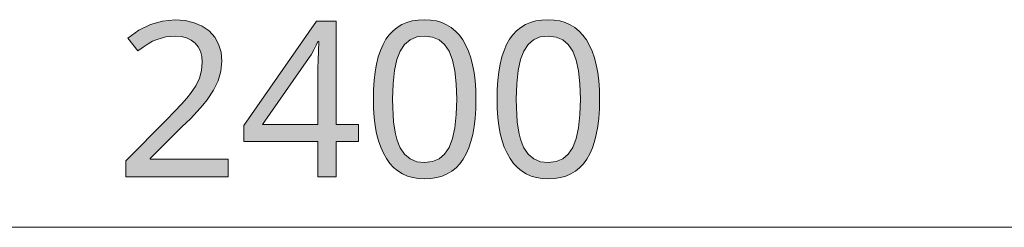
# Model space of a CAD drawing. Units: millimetres. Extents: x 0 to 420, y 0 to 297.
# Drawn here: x 277 to 290, y 254 to 256 of the extents above; entities that cross this region are included whole.
import ezdxf

# ---------------------------------------------------------------- set-up
doc = ezdxf.new("R2010")
doc.units = ezdxf.units.MM
doc.header["$MEASUREMENT"] = 0
doc.layers.add('Layer 1', color=7, linetype='Continuous', lineweight=0)

# ---------------------------------------------------------------- blocks, each defined once
blk = doc.blocks.new('Block_0')
at = {"layer": 'Layer 1', "true_color": 0x000000, "transparency": 33554687}
h = blk.add_hatch(color=18, dxfattribs=at)
h.dxf.hatch_style = 2
h.paths.add_polyline_path([(280.005, 254.155), (280.005, 254.379), (278.998, 254.379), (278.998, 254.389), (279.413, 254.8), (279.518, 254.903), (279.606, 254.996), (279.678, 255.076), (279.734, 255.144), (279.817, 255.27), (279.877, 255.392), (279.912, 255.517), (279.924, 255.646), (279.914, 255.762), (279.883, 255.865), (279.832, 255.955), (279.761, 256.033), (279.672, 256.095), (279.568, 256.139), (279.452, 256.167), (279.321, 256.176), (279.158, 256.161), (279.002, 256.117), (278.853, 256.044), (278.71, 255.941), (278.841, 255.776), (278.908, 255.826), (278.972, 255.867), (279.031, 255.9), (279.088, 255.925), (279.201, 255.956), (279.321, 255.966), (279.398, 255.96), (279.466, 255.943), (279.527, 255.916), (279.578, 255.877), (279.619, 255.828), (279.648, 255.771), (279.666, 255.705), (279.672, 255.631), (279.662, 255.524), (279.634, 255.425), (279.588, 255.328), (279.521, 255.228), (279.473, 255.168), (279.405, 255.091), (279.317, 254.998), (279.209, 254.887), (278.687, 254.36), (278.687, 254.155), (280.005, 254.155)])
h = blk.add_hatch(color=18, dxfattribs=at)
h.dxf.hatch_style = 2
edge = h.paths.add_edge_path()
edge.add_spline(control_points=[(281.689, 254.607), (281.689, 254.607), (281.4, 254.607), (281.4, 254.607), (281.4, 254.607), (281.4, 254.155), (281.4, 254.155), (281.4, 254.155), (281.161, 254.155), (281.161, 254.155), (281.161, 254.155), (281.161, 254.607), (281.161, 254.607), (281.161, 254.607), (280.208, 254.607), (280.208, 254.607), (280.208, 254.607), (280.208, 254.816), (280.208, 254.816), (280.208, 254.816), (281.145, 256.158), (281.145, 256.158), (281.145, 256.158), (281.4, 256.158), (281.4, 256.158), (281.4, 256.158), (281.4, 254.828), (281.4, 254.828), (281.4, 254.828), (281.689, 254.828), (281.689, 254.828), (281.689, 254.828), (281.689, 254.607), (281.689, 254.607)], knot_values=[0, 0, 0, 0, 1, 1, 1, 2, 2, 2, 3, 3, 3, 4, 4, 4, 5, 5, 5, 6, 6, 6, 7, 7, 7, 8, 8, 8, 9, 9, 9, 10, 10, 10, 11, 11, 11, 11], degree=3, periodic=0)
edge.add_line((281.689, 254.607), (281.689, 254.607))
edge = h.paths.add_edge_path()
edge.add_spline(control_points=[(281.161, 254.828), (281.161, 254.828), (281.161, 255.455), (281.161, 255.455), (281.161, 255.455), (281.162, 255.553), (281.162, 255.553), (281.162, 255.553), (281.165, 255.659), (281.165, 255.659), (281.165, 255.659), (281.17, 255.773), (281.17, 255.773), (281.17, 255.773), (281.176, 255.897), (281.176, 255.897), (281.176, 255.897), (281.164, 255.897), (281.164, 255.897), (281.164, 255.897), (281.143, 255.852), (281.143, 255.852), (281.143, 255.852), (281.111, 255.79), (281.111, 255.79), (281.111, 255.79), (281.076, 255.727), (281.076, 255.727), (281.076, 255.727), (281.044, 255.679), (281.044, 255.679), (281.044, 255.679), (280.447, 254.828), (280.447, 254.828), (280.447, 254.828), (281.161, 254.828), (281.161, 254.828)], knot_values=[0, 0, 0, 0, 1, 1, 1, 2, 2, 2, 3, 3, 3, 4, 4, 4, 5, 5, 5, 6, 6, 6, 7, 7, 7, 8, 8, 8, 9, 9, 9, 10, 10, 10, 11, 11, 11, 12, 12, 12, 12], degree=3, periodic=0)
edge.add_line((281.161, 254.828), (281.161, 254.828))
h = blk.add_hatch(color=18, dxfattribs=at)
h.dxf.hatch_style = 2
edge = h.paths.add_edge_path()
edge.add_spline(control_points=[(283.203, 255.154), (283.203, 255.154), (283.201, 255.028), (283.201, 255.028), (283.201, 255.028), (283.193, 254.911), (283.193, 254.911), (283.193, 254.911), (283.18, 254.801), (283.18, 254.801), (283.18, 254.801), (283.161, 254.7), (283.161, 254.7), (283.161, 254.7), (283.138, 254.608), (283.138, 254.608), (283.138, 254.608), (283.11, 254.525), (283.11, 254.525), (283.11, 254.525), (283.077, 254.449), (283.077, 254.449), (283.077, 254.449), (283.039, 254.381), (283.039, 254.381), (283.039, 254.381), (282.995, 254.321), (282.995, 254.321), (282.995, 254.321), (282.946, 254.27), (282.946, 254.27), (282.946, 254.27), (282.891, 254.226), (282.891, 254.226), (282.891, 254.226), (282.832, 254.191), (282.832, 254.191), (282.832, 254.191), (282.767, 254.163), (282.767, 254.163), (282.767, 254.163), (282.697, 254.144), (282.697, 254.144), (282.697, 254.144), (282.621, 254.132), (282.621, 254.132), (282.621, 254.132), (282.54, 254.128), (282.54, 254.128), (282.54, 254.128), (282.461, 254.132), (282.461, 254.132), (282.461, 254.132), (282.387, 254.144), (282.387, 254.144), (282.387, 254.144), (282.318, 254.164), (282.318, 254.164), (282.318, 254.164), (282.254, 254.192), (282.254, 254.192), (282.254, 254.192), (282.195, 254.229), (282.195, 254.229), (282.195, 254.229), (282.141, 254.274), (282.141, 254.274), (282.141, 254.274), (282.092, 254.327), (282.092, 254.327), (282.092, 254.327), (282.048, 254.388), (282.048, 254.388), (282.048, 254.388), (282.009, 254.457), (282.009, 254.457), (282.009, 254.457), (281.974, 254.534), (281.974, 254.534), (281.974, 254.534), (281.945, 254.618), (281.945, 254.618), (281.945, 254.618), (281.921, 254.71), (281.921, 254.71), (281.921, 254.71), (281.904, 254.809), (281.904, 254.809), (281.904, 254.809), (281.891, 254.917), (281.891, 254.917), (281.891, 254.917), (281.883, 255.032), (281.883, 255.032), (281.883, 255.032), (281.881, 255.154), (281.881, 255.154), (281.881, 255.154), (281.883, 255.28), (281.883, 255.28), (281.883, 255.28), (281.89, 255.397), (281.89, 255.397), (281.89, 255.397), (281.903, 255.506), (281.903, 255.506), (281.903, 255.506), (281.92, 255.606), (281.92, 255.606), (281.92, 255.606), (281.943, 255.699), (281.943, 255.699), (281.943, 255.699), (281.971, 255.783), (281.971, 255.783), (281.971, 255.783), (282.004, 255.859), (282.004, 255.859), (282.004, 255.859), (282.041, 255.926), (282.041, 255.926), (282.041, 255.926), (282.084, 255.985), (282.084, 255.985), (282.084, 255.985), (282.133, 256.035), (282.133, 256.035), (282.133, 256.035), (282.187, 256.079), (282.187, 256.079), (282.187, 256.079), (282.247, 256.115), (282.247, 256.115), (282.247, 256.115), (282.312, 256.142), (282.312, 256.142), (282.312, 256.142), (282.382, 256.162), (282.382, 256.162), (282.382, 256.162), (282.458, 256.174), (282.458, 256.174), (282.458, 256.174), (282.54, 256.178), (282.54, 256.178), (282.54, 256.178), (282.619, 256.174), (282.619, 256.174), (282.619, 256.174), (282.692, 256.162), (282.692, 256.162), (282.692, 256.162), (282.761, 256.142), (282.761, 256.142), (282.761, 256.142), (282.825, 256.113), (282.825, 256.113), (282.825, 256.113), (282.884, 256.076), (282.884, 256.076), (282.884, 256.076), (282.939, 256.031), (282.939, 256.031), (282.939, 256.031), (282.989, 255.978), (282.989, 255.978), (282.989, 255.978), (283.033, 255.917), (283.033, 255.917), (283.033, 255.917), (283.073, 255.848), (283.073, 255.848), (283.073, 255.848), (283.107, 255.771), (283.107, 255.771), (283.107, 255.771), (283.136, 255.687), (283.136, 255.687), (283.136, 255.687), (283.16, 255.595), (283.16, 255.595), (283.16, 255.595), (283.179, 255.496), (283.179, 255.496), (283.179, 255.496), (283.193, 255.39), (283.193, 255.39), (283.193, 255.39), (283.201, 255.275), (283.201, 255.275), (283.201, 255.275), (283.203, 255.154), (283.203, 255.154)], knot_values=[0, 0, 0, 0, 1, 1, 1, 2, 2, 2, 3, 3, 3, 4, 4, 4, 5, 5, 5, 6, 6, 6, 7, 7, 7, 8, 8, 8, 9, 9, 9, 10, 10, 10, 11, 11, 11, 12, 12, 12, 13, 13, 13, 14, 14, 14, 15, 15, 15, 16, 16, 16, 17, 17, 17, 18, 18, 18, 19, 19, 19, 20, 20, 20, 21, 21, 21, 22, 22, 22, 23, 23, 23, 24, 24, 24, 25, 25, 25, 26, 26, 26, 27, 27, 27, 28, 28, 28, 29, 29, 29, 30, 30, 30, 31, 31, 31, 32, 32, 32, 33, 33, 33, 34, 34, 34, 35, 35, 35, 36, 36, 36, 37, 37, 37, 38, 38, 38, 39, 39, 39, 40, 40, 40, 41, 41, 41, 42, 42, 42, 43, 43, 43, 44, 44, 44, 45, 45, 45, 46, 46, 46, 47, 47, 47, 48, 48, 48, 49, 49, 49, 50, 50, 50, 51, 51, 51, 52, 52, 52, 53, 53, 53, 54, 54, 54, 55, 55, 55, 56, 56, 56, 57, 57, 57, 58, 58, 58, 59, 59, 59, 60, 60, 60, 61, 61, 61, 62, 62, 62, 63, 63, 63, 64, 64, 64, 64], degree=3, periodic=0)
edge.add_line((283.203, 255.154), (283.203, 255.154))
edge = h.paths.add_edge_path()
edge.add_spline(control_points=[(282.127, 255.154), (282.127, 255.154), (282.129, 255.049), (282.129, 255.049), (282.129, 255.049), (282.133, 254.953), (282.133, 254.953), (282.133, 254.953), (282.141, 254.863), (282.141, 254.863), (282.141, 254.863), (282.152, 254.781), (282.152, 254.781), (282.152, 254.781), (282.166, 254.707), (282.166, 254.707), (282.166, 254.707), (282.182, 254.64), (282.182, 254.64), (282.182, 254.64), (282.202, 254.58), (282.202, 254.58), (282.202, 254.58), (282.225, 254.529), (282.225, 254.529), (282.225, 254.529), (282.281, 254.444), (282.281, 254.444), (282.281, 254.444), (282.353, 254.384), (282.353, 254.384), (282.353, 254.384), (282.439, 254.348), (282.439, 254.348), (282.439, 254.348), (282.54, 254.337), (282.54, 254.337), (282.54, 254.337), (282.641, 254.349), (282.641, 254.349), (282.641, 254.349), (282.728, 254.386), (282.728, 254.386), (282.728, 254.386), (282.799, 254.447), (282.799, 254.447), (282.799, 254.447), (282.856, 254.533), (282.856, 254.533), (282.856, 254.533), (282.9, 254.646), (282.9, 254.646), (282.9, 254.646), (282.931, 254.787), (282.931, 254.787), (282.931, 254.787), (282.949, 254.956), (282.949, 254.956), (282.949, 254.956), (282.956, 255.154), (282.956, 255.154), (282.956, 255.154), (282.949, 255.35), (282.949, 255.35), (282.949, 255.35), (282.931, 255.518), (282.931, 255.518), (282.931, 255.518), (282.9, 255.659), (282.9, 255.659), (282.9, 255.659), (282.856, 255.771), (282.856, 255.771), (282.856, 255.771), (282.799, 255.857), (282.799, 255.857), (282.799, 255.857), (282.728, 255.918), (282.728, 255.918), (282.728, 255.918), (282.641, 255.955), (282.641, 255.955), (282.641, 255.955), (282.54, 255.968), (282.54, 255.968), (282.54, 255.968), (282.438, 255.956), (282.438, 255.956), (282.438, 255.956), (282.352, 255.919), (282.352, 255.919), (282.352, 255.919), (282.28, 255.86), (282.28, 255.86), (282.28, 255.86), (282.224, 255.775), (282.224, 255.775), (282.224, 255.775), (282.182, 255.664), (282.182, 255.664), (282.182, 255.664), (282.151, 255.523), (282.151, 255.523), (282.151, 255.523), (282.133, 255.353), (282.133, 255.353), (282.133, 255.353), (282.127, 255.154), (282.127, 255.154)], knot_values=[0, 0, 0, 0, 1, 1, 1, 2, 2, 2, 3, 3, 3, 4, 4, 4, 5, 5, 5, 6, 6, 6, 7, 7, 7, 8, 8, 8, 9, 9, 9, 10, 10, 10, 11, 11, 11, 12, 12, 12, 13, 13, 13, 14, 14, 14, 15, 15, 15, 16, 16, 16, 17, 17, 17, 18, 18, 18, 19, 19, 19, 20, 20, 20, 21, 21, 21, 22, 22, 22, 23, 23, 23, 24, 24, 24, 25, 25, 25, 26, 26, 26, 27, 27, 27, 28, 28, 28, 29, 29, 29, 30, 30, 30, 31, 31, 31, 32, 32, 32, 33, 33, 33, 34, 34, 34, 35, 35, 35, 36, 36, 36, 36], degree=3, periodic=0)
edge.add_line((282.127, 255.154), (282.127, 255.154))
h = blk.add_hatch(color=18, dxfattribs=at)
h.dxf.hatch_style = 2
edge = h.paths.add_edge_path()
edge.add_spline(control_points=[(284.799, 255.154), (284.799, 255.154), (284.796, 255.028), (284.796, 255.028), (284.796, 255.028), (284.788, 254.911), (284.788, 254.911), (284.788, 254.911), (284.775, 254.801), (284.775, 254.801), (284.775, 254.801), (284.756, 254.7), (284.756, 254.7), (284.756, 254.7), (284.734, 254.608), (284.734, 254.608), (284.734, 254.608), (284.705, 254.525), (284.705, 254.525), (284.705, 254.525), (284.672, 254.449), (284.672, 254.449), (284.672, 254.449), (284.634, 254.381), (284.634, 254.381), (284.634, 254.381), (284.59, 254.321), (284.59, 254.321), (284.59, 254.321), (284.541, 254.27), (284.541, 254.27), (284.541, 254.27), (284.487, 254.226), (284.487, 254.226), (284.487, 254.226), (284.427, 254.191), (284.427, 254.191), (284.427, 254.191), (284.362, 254.163), (284.362, 254.163), (284.362, 254.163), (284.292, 254.144), (284.292, 254.144), (284.292, 254.144), (284.216, 254.132), (284.216, 254.132), (284.216, 254.132), (284.135, 254.128), (284.135, 254.128), (284.135, 254.128), (284.057, 254.132), (284.057, 254.132), (284.057, 254.132), (283.983, 254.144), (283.983, 254.144), (283.983, 254.144), (283.914, 254.164), (283.914, 254.164), (283.914, 254.164), (283.849, 254.192), (283.849, 254.192), (283.849, 254.192), (283.79, 254.229), (283.79, 254.229), (283.79, 254.229), (283.737, 254.274), (283.737, 254.274), (283.737, 254.274), (283.688, 254.327), (283.688, 254.327), (283.688, 254.327), (283.643, 254.388), (283.643, 254.388), (283.643, 254.388), (283.604, 254.457), (283.604, 254.457), (283.604, 254.457), (283.569, 254.534), (283.569, 254.534), (283.569, 254.534), (283.541, 254.618), (283.541, 254.618), (283.541, 254.618), (283.517, 254.71), (283.517, 254.71), (283.517, 254.71), (283.499, 254.809), (283.499, 254.809), (283.499, 254.809), (283.486, 254.917), (283.486, 254.917), (283.486, 254.917), (283.478, 255.032), (283.478, 255.032), (283.478, 255.032), (283.476, 255.154), (283.476, 255.154), (283.476, 255.154), (283.478, 255.28), (283.478, 255.28), (283.478, 255.28), (283.486, 255.397), (283.486, 255.397), (283.486, 255.397), (283.498, 255.506), (283.498, 255.506), (283.498, 255.506), (283.515, 255.606), (283.515, 255.606), (283.515, 255.606), (283.538, 255.699), (283.538, 255.699), (283.538, 255.699), (283.566, 255.783), (283.566, 255.783), (283.566, 255.783), (283.599, 255.859), (283.599, 255.859), (283.599, 255.859), (283.637, 255.926), (283.637, 255.926), (283.637, 255.926), (283.679, 255.985), (283.679, 255.985), (283.679, 255.985), (283.728, 256.035), (283.728, 256.035), (283.728, 256.035), (283.782, 256.079), (283.782, 256.079), (283.782, 256.079), (283.842, 256.115), (283.842, 256.115), (283.842, 256.115), (283.907, 256.142), (283.907, 256.142), (283.907, 256.142), (283.977, 256.162), (283.977, 256.162), (283.977, 256.162), (284.054, 256.174), (284.054, 256.174), (284.054, 256.174), (284.135, 256.178), (284.135, 256.178), (284.135, 256.178), (284.214, 256.174), (284.214, 256.174), (284.214, 256.174), (284.287, 256.162), (284.287, 256.162), (284.287, 256.162), (284.356, 256.142), (284.356, 256.142), (284.356, 256.142), (284.42, 256.113), (284.42, 256.113), (284.42, 256.113), (284.48, 256.076), (284.48, 256.076), (284.48, 256.076), (284.534, 256.031), (284.534, 256.031), (284.534, 256.031), (284.584, 255.978), (284.584, 255.978), (284.584, 255.978), (284.629, 255.917), (284.629, 255.917), (284.629, 255.917), (284.668, 255.848), (284.668, 255.848), (284.668, 255.848), (284.702, 255.771), (284.702, 255.771), (284.702, 255.771), (284.731, 255.687), (284.731, 255.687), (284.731, 255.687), (284.755, 255.595), (284.755, 255.595), (284.755, 255.595), (284.774, 255.496), (284.774, 255.496), (284.774, 255.496), (284.788, 255.39), (284.788, 255.39), (284.788, 255.39), (284.796, 255.275), (284.796, 255.275), (284.796, 255.275), (284.799, 255.154), (284.799, 255.154)], knot_values=[0, 0, 0, 0, 1, 1, 1, 2, 2, 2, 3, 3, 3, 4, 4, 4, 5, 5, 5, 6, 6, 6, 7, 7, 7, 8, 8, 8, 9, 9, 9, 10, 10, 10, 11, 11, 11, 12, 12, 12, 13, 13, 13, 14, 14, 14, 15, 15, 15, 16, 16, 16, 17, 17, 17, 18, 18, 18, 19, 19, 19, 20, 20, 20, 21, 21, 21, 22, 22, 22, 23, 23, 23, 24, 24, 24, 25, 25, 25, 26, 26, 26, 27, 27, 27, 28, 28, 28, 29, 29, 29, 30, 30, 30, 31, 31, 31, 32, 32, 32, 33, 33, 33, 34, 34, 34, 35, 35, 35, 36, 36, 36, 37, 37, 37, 38, 38, 38, 39, 39, 39, 40, 40, 40, 41, 41, 41, 42, 42, 42, 43, 43, 43, 44, 44, 44, 45, 45, 45, 46, 46, 46, 47, 47, 47, 48, 48, 48, 49, 49, 49, 50, 50, 50, 51, 51, 51, 52, 52, 52, 53, 53, 53, 54, 54, 54, 55, 55, 55, 56, 56, 56, 57, 57, 57, 58, 58, 58, 59, 59, 59, 60, 60, 60, 61, 61, 61, 62, 62, 62, 63, 63, 63, 64, 64, 64, 64], degree=3, periodic=0)
edge.add_line((284.799, 255.154), (284.799, 255.154))
edge = h.paths.add_edge_path()
edge.add_spline(control_points=[(283.723, 255.154), (283.723, 255.154), (283.724, 255.049), (283.724, 255.049), (283.724, 255.049), (283.729, 254.953), (283.729, 254.953), (283.729, 254.953), (283.736, 254.863), (283.736, 254.863), (283.736, 254.863), (283.747, 254.781), (283.747, 254.781), (283.747, 254.781), (283.761, 254.707), (283.761, 254.707), (283.761, 254.707), (283.778, 254.64), (283.778, 254.64), (283.778, 254.64), (283.798, 254.58), (283.798, 254.58), (283.798, 254.58), (283.82, 254.529), (283.82, 254.529), (283.82, 254.529), (283.876, 254.444), (283.876, 254.444), (283.876, 254.444), (283.949, 254.384), (283.949, 254.384), (283.949, 254.384), (284.035, 254.348), (284.035, 254.348), (284.035, 254.348), (284.135, 254.337), (284.135, 254.337), (284.135, 254.337), (284.236, 254.349), (284.236, 254.349), (284.236, 254.349), (284.323, 254.386), (284.323, 254.386), (284.323, 254.386), (284.394, 254.447), (284.394, 254.447), (284.394, 254.447), (284.451, 254.533), (284.451, 254.533), (284.451, 254.533), (284.495, 254.646), (284.495, 254.646), (284.495, 254.646), (284.526, 254.787), (284.526, 254.787), (284.526, 254.787), (284.545, 254.956), (284.545, 254.956), (284.545, 254.956), (284.551, 255.154), (284.551, 255.154), (284.551, 255.154), (284.545, 255.35), (284.545, 255.35), (284.545, 255.35), (284.526, 255.518), (284.526, 255.518), (284.526, 255.518), (284.495, 255.659), (284.495, 255.659), (284.495, 255.659), (284.451, 255.771), (284.451, 255.771), (284.451, 255.771), (284.394, 255.857), (284.394, 255.857), (284.394, 255.857), (284.323, 255.918), (284.323, 255.918), (284.323, 255.918), (284.236, 255.955), (284.236, 255.955), (284.236, 255.955), (284.135, 255.968), (284.135, 255.968), (284.135, 255.968), (284.033, 255.956), (284.033, 255.956), (284.033, 255.956), (283.947, 255.919), (283.947, 255.919), (283.947, 255.919), (283.875, 255.86), (283.875, 255.86), (283.875, 255.86), (283.819, 255.775), (283.819, 255.775), (283.819, 255.775), (283.777, 255.664), (283.777, 255.664), (283.777, 255.664), (283.747, 255.523), (283.747, 255.523), (283.747, 255.523), (283.729, 255.353), (283.729, 255.353), (283.729, 255.353), (283.723, 255.154), (283.723, 255.154)], knot_values=[0, 0, 0, 0, 1, 1, 1, 2, 2, 2, 3, 3, 3, 4, 4, 4, 5, 5, 5, 6, 6, 6, 7, 7, 7, 8, 8, 8, 9, 9, 9, 10, 10, 10, 11, 11, 11, 12, 12, 12, 13, 13, 13, 14, 14, 14, 15, 15, 15, 16, 16, 16, 17, 17, 17, 18, 18, 18, 19, 19, 19, 20, 20, 20, 21, 21, 21, 22, 22, 22, 23, 23, 23, 24, 24, 24, 25, 25, 25, 26, 26, 26, 27, 27, 27, 28, 28, 28, 29, 29, 29, 30, 30, 30, 31, 31, 31, 32, 32, 32, 33, 33, 33, 34, 34, 34, 35, 35, 35, 36, 36, 36, 36], degree=3, periodic=0)
edge.add_line((283.723, 255.154), (283.723, 255.154))
at = {"layer": 'Layer 1', "color": 18, "lineweight": 13, "true_color": 0x000000}
blk.add_line((235.737, 253.503), (327.735, 253.503), dxfattribs=at)
at = {"layer": 'Layer 1'}
blk.add_lwpolyline([(280.005, 254.155), (280.005, 254.379), (278.998, 254.379), (278.998, 254.389), (279.413, 254.8), (279.518, 254.903), (279.606, 254.996), (279.678, 255.076), (279.734, 255.144), (279.817, 255.27), (279.877, 255.392), (279.912, 255.517), (279.924, 255.646), (279.914, 255.762), (279.883, 255.865), (279.832, 255.955), (279.761, 256.033), (279.672, 256.095), (279.568, 256.139), (279.452, 256.167), (279.321, 256.176), (279.158, 256.161), (279.002, 256.117), (278.853, 256.044), (278.71, 255.941), (278.841, 255.776), (278.908, 255.826), (278.972, 255.867), (279.031, 255.9), (279.088, 255.925), (279.201, 255.956), (279.321, 255.966), (279.398, 255.96), (279.466, 255.943), (279.527, 255.916), (279.578, 255.877), (279.619, 255.828), (279.648, 255.771), (279.666, 255.705), (279.672, 255.631), (279.662, 255.524), (279.634, 255.425), (279.588, 255.328), (279.521, 255.228), (279.473, 255.168), (279.405, 255.091), (279.317, 254.998), (279.209, 254.887), (278.687, 254.36), (278.687, 254.155), (280.005, 254.155)], dxfattribs=at)
for points, knots in [([(281.689, 254.607), (281.689, 254.607), (281.4, 254.607), (281.4, 254.607), (281.4, 254.607), (281.4, 254.155), (281.4, 254.155), (281.4, 254.155), (281.161, 254.155), (281.161, 254.155), (281.161, 254.155), (281.161, 254.607), (281.161, 254.607), (281.161, 254.607), (280.208, 254.607), (280.208, 254.607), (280.208, 254.607), (280.208, 254.816), (280.208, 254.816), (280.208, 254.816), (281.145, 256.158), (281.145, 256.158), (281.145, 256.158), (281.4, 256.158), (281.4, 256.158), (281.4, 256.158), (281.4, 254.828), (281.4, 254.828), (281.4, 254.828), (281.689, 254.828), (281.689, 254.828), (281.689, 254.828), (281.689, 254.607), (281.689, 254.607)], [0, 0, 0, 0, 1, 1, 1, 2, 2, 2, 3, 3, 3, 4, 4, 4, 5, 5, 5, 6, 6, 6, 7, 7, 7, 8, 8, 8, 9, 9, 9, 10, 10, 10, 11, 11, 11, 11]), ([(283.203, 255.154), (283.203, 255.154), (283.201, 255.028), (283.201, 255.028), (283.201, 255.028), (283.193, 254.911), (283.193, 254.911), (283.193, 254.911), (283.18, 254.801), (283.18, 254.801), (283.18, 254.801), (283.161, 254.7), (283.161, 254.7), (283.161, 254.7), (283.138, 254.608), (283.138, 254.608), (283.138, 254.608), (283.11, 254.525), (283.11, 254.525), (283.11, 254.525), (283.077, 254.449), (283.077, 254.449), (283.077, 254.449), (283.039, 254.381), (283.039, 254.381), (283.039, 254.381), (282.995, 254.321), (282.995, 254.321), (282.995, 254.321), (282.946, 254.27), (282.946, 254.27), (282.946, 254.27), (282.891, 254.226), (282.891, 254.226), (282.891, 254.226), (282.832, 254.191), (282.832, 254.191), (282.832, 254.191), (282.767, 254.163), (282.767, 254.163), (282.767, 254.163), (282.697, 254.144), (282.697, 254.144), (282.697, 254.144), (282.621, 254.132), (282.621, 254.132), (282.621, 254.132), (282.54, 254.128), (282.54, 254.128), (282.54, 254.128), (282.461, 254.132), (282.461, 254.132), (282.461, 254.132), (282.387, 254.144), (282.387, 254.144), (282.387, 254.144), (282.318, 254.164), (282.318, 254.164), (282.318, 254.164), (282.254, 254.192), (282.254, 254.192), (282.254, 254.192), (282.195, 254.229), (282.195, 254.229), (282.195, 254.229), (282.141, 254.274), (282.141, 254.274), (282.141, 254.274), (282.092, 254.327), (282.092, 254.327), (282.092, 254.327), (282.048, 254.388), (282.048, 254.388), (282.048, 254.388), (282.009, 254.457), (282.009, 254.457), (282.009, 254.457), (281.974, 254.534), (281.974, 254.534), (281.974, 254.534), (281.945, 254.618), (281.945, 254.618), (281.945, 254.618), (281.921, 254.71), (281.921, 254.71), (281.921, 254.71), (281.904, 254.809), (281.904, 254.809), (281.904, 254.809), (281.891, 254.917), (281.891, 254.917), (281.891, 254.917), (281.883, 255.032), (281.883, 255.032), (281.883, 255.032), (281.881, 255.154), (281.881, 255.154), (281.881, 255.154), (281.883, 255.28), (281.883, 255.28), (281.883, 255.28), (281.89, 255.397), (281.89, 255.397), (281.89, 255.397), (281.903, 255.506), (281.903, 255.506), (281.903, 255.506), (281.92, 255.606), (281.92, 255.606), (281.92, 255.606), (281.943, 255.699), (281.943, 255.699), (281.943, 255.699), (281.971, 255.783), (281.971, 255.783), (281.971, 255.783), (282.004, 255.859), (282.004, 255.859), (282.004, 255.859), (282.041, 255.926), (282.041, 255.926), (282.041, 255.926), (282.084, 255.985), (282.084, 255.985), (282.084, 255.985), (282.133, 256.035), (282.133, 256.035), (282.133, 256.035), (282.187, 256.079), (282.187, 256.079), (282.187, 256.079), (282.247, 256.115), (282.247, 256.115), (282.247, 256.115), (282.312, 256.142), (282.312, 256.142), (282.312, 256.142), (282.382, 256.162), (282.382, 256.162), (282.382, 256.162), (282.458, 256.174), (282.458, 256.174), (282.458, 256.174), (282.54, 256.178), (282.54, 256.178), (282.54, 256.178), (282.619, 256.174), (282.619, 256.174), (282.619, 256.174), (282.692, 256.162), (282.692, 256.162), (282.692, 256.162), (282.761, 256.142), (282.761, 256.142), (282.761, 256.142), (282.825, 256.113), (282.825, 256.113), (282.825, 256.113), (282.884, 256.076), (282.884, 256.076), (282.884, 256.076), (282.939, 256.031), (282.939, 256.031), (282.939, 256.031), (282.989, 255.978), (282.989, 255.978), (282.989, 255.978), (283.033, 255.917), (283.033, 255.917), (283.033, 255.917), (283.073, 255.848), (283.073, 255.848), (283.073, 255.848), (283.107, 255.771), (283.107, 255.771), (283.107, 255.771), (283.136, 255.687), (283.136, 255.687), (283.136, 255.687), (283.16, 255.595), (283.16, 255.595), (283.16, 255.595), (283.179, 255.496), (283.179, 255.496), (283.179, 255.496), (283.193, 255.39), (283.193, 255.39), (283.193, 255.39), (283.201, 255.275), (283.201, 255.275), (283.201, 255.275), (283.203, 255.154), (283.203, 255.154)], [0, 0, 0, 0, 1, 1, 1, 2, 2, 2, 3, 3, 3, 4, 4, 4, 5, 5, 5, 6, 6, 6, 7, 7, 7, 8, 8, 8, 9, 9, 9, 10, 10, 10, 11, 11, 11, 12, 12, 12, 13, 13, 13, 14, 14, 14, 15, 15, 15, 16, 16, 16, 17, 17, 17, 18, 18, 18, 19, 19, 19, 20, 20, 20, 21, 21, 21, 22, 22, 22, 23, 23, 23, 24, 24, 24, 25, 25, 25, 26, 26, 26, 27, 27, 27, 28, 28, 28, 29, 29, 29, 30, 30, 30, 31, 31, 31, 32, 32, 32, 33, 33, 33, 34, 34, 34, 35, 35, 35, 36, 36, 36, 37, 37, 37, 38, 38, 38, 39, 39, 39, 40, 40, 40, 41, 41, 41, 42, 42, 42, 43, 43, 43, 44, 44, 44, 45, 45, 45, 46, 46, 46, 47, 47, 47, 48, 48, 48, 49, 49, 49, 50, 50, 50, 51, 51, 51, 52, 52, 52, 53, 53, 53, 54, 54, 54, 55, 55, 55, 56, 56, 56, 57, 57, 57, 58, 58, 58, 59, 59, 59, 60, 60, 60, 61, 61, 61, 62, 62, 62, 63, 63, 63, 64, 64, 64, 64]), ([(284.799, 255.154), (284.799, 255.154), (284.796, 255.028), (284.796, 255.028), (284.796, 255.028), (284.788, 254.911), (284.788, 254.911), (284.788, 254.911), (284.775, 254.801), (284.775, 254.801), (284.775, 254.801), (284.756, 254.7), (284.756, 254.7), (284.756, 254.7), (284.734, 254.608), (284.734, 254.608), (284.734, 254.608), (284.705, 254.525), (284.705, 254.525), (284.705, 254.525), (284.672, 254.449), (284.672, 254.449), (284.672, 254.449), (284.634, 254.381), (284.634, 254.381), (284.634, 254.381), (284.59, 254.321), (284.59, 254.321), (284.59, 254.321), (284.541, 254.27), (284.541, 254.27), (284.541, 254.27), (284.487, 254.226), (284.487, 254.226), (284.487, 254.226), (284.427, 254.191), (284.427, 254.191), (284.427, 254.191), (284.362, 254.163), (284.362, 254.163), (284.362, 254.163), (284.292, 254.144), (284.292, 254.144), (284.292, 254.144), (284.216, 254.132), (284.216, 254.132), (284.216, 254.132), (284.135, 254.128), (284.135, 254.128), (284.135, 254.128), (284.057, 254.132), (284.057, 254.132), (284.057, 254.132), (283.983, 254.144), (283.983, 254.144), (283.983, 254.144), (283.914, 254.164), (283.914, 254.164), (283.914, 254.164), (283.849, 254.192), (283.849, 254.192), (283.849, 254.192), (283.79, 254.229), (283.79, 254.229), (283.79, 254.229), (283.737, 254.274), (283.737, 254.274), (283.737, 254.274), (283.688, 254.327), (283.688, 254.327), (283.688, 254.327), (283.643, 254.388), (283.643, 254.388), (283.643, 254.388), (283.604, 254.457), (283.604, 254.457), (283.604, 254.457), (283.569, 254.534), (283.569, 254.534), (283.569, 254.534), (283.541, 254.618), (283.541, 254.618), (283.541, 254.618), (283.517, 254.71), (283.517, 254.71), (283.517, 254.71), (283.499, 254.809), (283.499, 254.809), (283.499, 254.809), (283.486, 254.917), (283.486, 254.917), (283.486, 254.917), (283.478, 255.032), (283.478, 255.032), (283.478, 255.032), (283.476, 255.154), (283.476, 255.154), (283.476, 255.154), (283.478, 255.28), (283.478, 255.28), (283.478, 255.28), (283.486, 255.397), (283.486, 255.397), (283.486, 255.397), (283.498, 255.506), (283.498, 255.506), (283.498, 255.506), (283.515, 255.606), (283.515, 255.606), (283.515, 255.606), (283.538, 255.699), (283.538, 255.699), (283.538, 255.699), (283.566, 255.783), (283.566, 255.783), (283.566, 255.783), (283.599, 255.859), (283.599, 255.859), (283.599, 255.859), (283.637, 255.926), (283.637, 255.926), (283.637, 255.926), (283.679, 255.985), (283.679, 255.985), (283.679, 255.985), (283.728, 256.035), (283.728, 256.035), (283.728, 256.035), (283.782, 256.079), (283.782, 256.079), (283.782, 256.079), (283.842, 256.115), (283.842, 256.115), (283.842, 256.115), (283.907, 256.142), (283.907, 256.142), (283.907, 256.142), (283.977, 256.162), (283.977, 256.162), (283.977, 256.162), (284.054, 256.174), (284.054, 256.174), (284.054, 256.174), (284.135, 256.178), (284.135, 256.178), (284.135, 256.178), (284.214, 256.174), (284.214, 256.174), (284.214, 256.174), (284.287, 256.162), (284.287, 256.162), (284.287, 256.162), (284.356, 256.142), (284.356, 256.142), (284.356, 256.142), (284.42, 256.113), (284.42, 256.113), (284.42, 256.113), (284.48, 256.076), (284.48, 256.076), (284.48, 256.076), (284.534, 256.031), (284.534, 256.031), (284.534, 256.031), (284.584, 255.978), (284.584, 255.978), (284.584, 255.978), (284.629, 255.917), (284.629, 255.917), (284.629, 255.917), (284.668, 255.848), (284.668, 255.848), (284.668, 255.848), (284.702, 255.771), (284.702, 255.771), (284.702, 255.771), (284.731, 255.687), (284.731, 255.687), (284.731, 255.687), (284.755, 255.595), (284.755, 255.595), (284.755, 255.595), (284.774, 255.496), (284.774, 255.496), (284.774, 255.496), (284.788, 255.39), (284.788, 255.39), (284.788, 255.39), (284.796, 255.275), (284.796, 255.275), (284.796, 255.275), (284.799, 255.154), (284.799, 255.154)], [0, 0, 0, 0, 1, 1, 1, 2, 2, 2, 3, 3, 3, 4, 4, 4, 5, 5, 5, 6, 6, 6, 7, 7, 7, 8, 8, 8, 9, 9, 9, 10, 10, 10, 11, 11, 11, 12, 12, 12, 13, 13, 13, 14, 14, 14, 15, 15, 15, 16, 16, 16, 17, 17, 17, 18, 18, 18, 19, 19, 19, 20, 20, 20, 21, 21, 21, 22, 22, 22, 23, 23, 23, 24, 24, 24, 25, 25, 25, 26, 26, 26, 27, 27, 27, 28, 28, 28, 29, 29, 29, 30, 30, 30, 31, 31, 31, 32, 32, 32, 33, 33, 33, 34, 34, 34, 35, 35, 35, 36, 36, 36, 37, 37, 37, 38, 38, 38, 39, 39, 39, 40, 40, 40, 41, 41, 41, 42, 42, 42, 43, 43, 43, 44, 44, 44, 45, 45, 45, 46, 46, 46, 47, 47, 47, 48, 48, 48, 49, 49, 49, 50, 50, 50, 51, 51, 51, 52, 52, 52, 53, 53, 53, 54, 54, 54, 55, 55, 55, 56, 56, 56, 57, 57, 57, 58, 58, 58, 59, 59, 59, 60, 60, 60, 61, 61, 61, 62, 62, 62, 63, 63, 63, 64, 64, 64, 64]), ([(281.161, 254.828), (281.161, 254.828), (281.161, 255.455), (281.161, 255.455), (281.161, 255.455), (281.162, 255.553), (281.162, 255.553), (281.162, 255.553), (281.165, 255.659), (281.165, 255.659), (281.165, 255.659), (281.17, 255.773), (281.17, 255.773), (281.17, 255.773), (281.176, 255.897), (281.176, 255.897), (281.176, 255.897), (281.164, 255.897), (281.164, 255.897), (281.164, 255.897), (281.143, 255.852), (281.143, 255.852), (281.143, 255.852), (281.111, 255.79), (281.111, 255.79), (281.111, 255.79), (281.076, 255.727), (281.076, 255.727), (281.076, 255.727), (281.044, 255.679), (281.044, 255.679), (281.044, 255.679), (280.447, 254.828), (280.447, 254.828), (280.447, 254.828), (281.161, 254.828), (281.161, 254.828)], [0, 0, 0, 0, 1, 1, 1, 2, 2, 2, 3, 3, 3, 4, 4, 4, 5, 5, 5, 6, 6, 6, 7, 7, 7, 8, 8, 8, 9, 9, 9, 10, 10, 10, 11, 11, 11, 12, 12, 12, 12]), ([(282.127, 255.154), (282.127, 255.154), (282.129, 255.049), (282.129, 255.049), (282.129, 255.049), (282.133, 254.953), (282.133, 254.953), (282.133, 254.953), (282.141, 254.863), (282.141, 254.863), (282.141, 254.863), (282.152, 254.781), (282.152, 254.781), (282.152, 254.781), (282.166, 254.707), (282.166, 254.707), (282.166, 254.707), (282.182, 254.64), (282.182, 254.64), (282.182, 254.64), (282.202, 254.58), (282.202, 254.58), (282.202, 254.58), (282.225, 254.529), (282.225, 254.529), (282.225, 254.529), (282.281, 254.444), (282.281, 254.444), (282.281, 254.444), (282.353, 254.384), (282.353, 254.384), (282.353, 254.384), (282.439, 254.348), (282.439, 254.348), (282.439, 254.348), (282.54, 254.337), (282.54, 254.337), (282.54, 254.337), (282.641, 254.349), (282.641, 254.349), (282.641, 254.349), (282.728, 254.386), (282.728, 254.386), (282.728, 254.386), (282.799, 254.447), (282.799, 254.447), (282.799, 254.447), (282.856, 254.533), (282.856, 254.533), (282.856, 254.533), (282.9, 254.646), (282.9, 254.646), (282.9, 254.646), (282.931, 254.787), (282.931, 254.787), (282.931, 254.787), (282.949, 254.956), (282.949, 254.956), (282.949, 254.956), (282.956, 255.154), (282.956, 255.154), (282.956, 255.154), (282.949, 255.35), (282.949, 255.35), (282.949, 255.35), (282.931, 255.518), (282.931, 255.518), (282.931, 255.518), (282.9, 255.659), (282.9, 255.659), (282.9, 255.659), (282.856, 255.771), (282.856, 255.771), (282.856, 255.771), (282.799, 255.857), (282.799, 255.857), (282.799, 255.857), (282.728, 255.918), (282.728, 255.918), (282.728, 255.918), (282.641, 255.955), (282.641, 255.955), (282.641, 255.955), (282.54, 255.968), (282.54, 255.968), (282.54, 255.968), (282.438, 255.956), (282.438, 255.956), (282.438, 255.956), (282.352, 255.919), (282.352, 255.919), (282.352, 255.919), (282.28, 255.86), (282.28, 255.86), (282.28, 255.86), (282.224, 255.775), (282.224, 255.775), (282.224, 255.775), (282.182, 255.664), (282.182, 255.664), (282.182, 255.664), (282.151, 255.523), (282.151, 255.523), (282.151, 255.523), (282.133, 255.353), (282.133, 255.353), (282.133, 255.353), (282.127, 255.154), (282.127, 255.154)], [0, 0, 0, 0, 1, 1, 1, 2, 2, 2, 3, 3, 3, 4, 4, 4, 5, 5, 5, 6, 6, 6, 7, 7, 7, 8, 8, 8, 9, 9, 9, 10, 10, 10, 11, 11, 11, 12, 12, 12, 13, 13, 13, 14, 14, 14, 15, 15, 15, 16, 16, 16, 17, 17, 17, 18, 18, 18, 19, 19, 19, 20, 20, 20, 21, 21, 21, 22, 22, 22, 23, 23, 23, 24, 24, 24, 25, 25, 25, 26, 26, 26, 27, 27, 27, 28, 28, 28, 29, 29, 29, 30, 30, 30, 31, 31, 31, 32, 32, 32, 33, 33, 33, 34, 34, 34, 35, 35, 35, 36, 36, 36, 36]), ([(283.723, 255.154), (283.723, 255.154), (283.724, 255.049), (283.724, 255.049), (283.724, 255.049), (283.729, 254.953), (283.729, 254.953), (283.729, 254.953), (283.736, 254.863), (283.736, 254.863), (283.736, 254.863), (283.747, 254.781), (283.747, 254.781), (283.747, 254.781), (283.761, 254.707), (283.761, 254.707), (283.761, 254.707), (283.778, 254.64), (283.778, 254.64), (283.778, 254.64), (283.798, 254.58), (283.798, 254.58), (283.798, 254.58), (283.82, 254.529), (283.82, 254.529), (283.82, 254.529), (283.876, 254.444), (283.876, 254.444), (283.876, 254.444), (283.949, 254.384), (283.949, 254.384), (283.949, 254.384), (284.035, 254.348), (284.035, 254.348), (284.035, 254.348), (284.135, 254.337), (284.135, 254.337), (284.135, 254.337), (284.236, 254.349), (284.236, 254.349), (284.236, 254.349), (284.323, 254.386), (284.323, 254.386), (284.323, 254.386), (284.394, 254.447), (284.394, 254.447), (284.394, 254.447), (284.451, 254.533), (284.451, 254.533), (284.451, 254.533), (284.495, 254.646), (284.495, 254.646), (284.495, 254.646), (284.526, 254.787), (284.526, 254.787), (284.526, 254.787), (284.545, 254.956), (284.545, 254.956), (284.545, 254.956), (284.551, 255.154), (284.551, 255.154), (284.551, 255.154), (284.545, 255.35), (284.545, 255.35), (284.545, 255.35), (284.526, 255.518), (284.526, 255.518), (284.526, 255.518), (284.495, 255.659), (284.495, 255.659), (284.495, 255.659), (284.451, 255.771), (284.451, 255.771), (284.451, 255.771), (284.394, 255.857), (284.394, 255.857), (284.394, 255.857), (284.323, 255.918), (284.323, 255.918), (284.323, 255.918), (284.236, 255.955), (284.236, 255.955), (284.236, 255.955), (284.135, 255.968), (284.135, 255.968), (284.135, 255.968), (284.033, 255.956), (284.033, 255.956), (284.033, 255.956), (283.947, 255.919), (283.947, 255.919), (283.947, 255.919), (283.875, 255.86), (283.875, 255.86), (283.875, 255.86), (283.819, 255.775), (283.819, 255.775), (283.819, 255.775), (283.777, 255.664), (283.777, 255.664), (283.777, 255.664), (283.747, 255.523), (283.747, 255.523), (283.747, 255.523), (283.729, 255.353), (283.729, 255.353), (283.729, 255.353), (283.723, 255.154), (283.723, 255.154)], [0, 0, 0, 0, 1, 1, 1, 2, 2, 2, 3, 3, 3, 4, 4, 4, 5, 5, 5, 6, 6, 6, 7, 7, 7, 8, 8, 8, 9, 9, 9, 10, 10, 10, 11, 11, 11, 12, 12, 12, 13, 13, 13, 14, 14, 14, 15, 15, 15, 16, 16, 16, 17, 17, 17, 18, 18, 18, 19, 19, 19, 20, 20, 20, 21, 21, 21, 22, 22, 22, 23, 23, 23, 24, 24, 24, 25, 25, 25, 26, 26, 26, 27, 27, 27, 28, 28, 28, 29, 29, 29, 30, 30, 30, 31, 31, 31, 32, 32, 32, 33, 33, 33, 34, 34, 34, 35, 35, 35, 36, 36, 36, 36])]:
    blk.add_open_spline(points, degree=3, knots=knots, dxfattribs=at)

msp = doc.modelspace()

# ---------------------------------------------------------------- block references
at = {"layer": 'Layer 1'}
msp.add_blockref('Block_0', (0, 0), dxfattribs=at)

doc.saveas('drawing.dxf')
